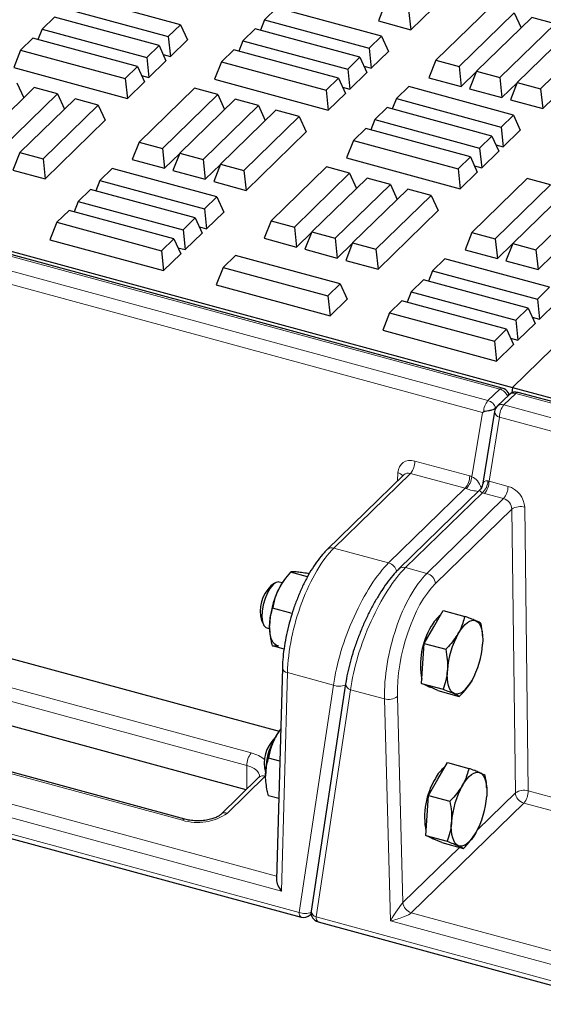
# Model space of a CAD drawing. Units: millimetres. Extents: x 0 to 420, y 0 to 297.
# Drawn here: x 104 to 109, y 38 to 48 of the extents above; entities that cross this region are included whole.
import ezdxf

# ---------------------------------------------------------------- set-up
doc = ezdxf.new("R2010")
doc.units = ezdxf.units.MM

msp = doc.modelspace()

# ---------------------------------------------------------------- linework, layer by layer
at = {"color": 7, "linetype": 'Continuous', "lineweight": 25}
for p, q in [((108.75916, 44.63443), (133.96071, 69.23191)), ((61.44279, 57.494), (108.75916, 44.63443)), ((108.65272, 44.62907), (61.50406, 57.44306)), ((59.40339, 51.88101), (106.54114, 39.06998)), ((107.69161, 48.39251), (108.32165, 49.00745)), ((105.27617, 48.44567), (104.177, 48.74441)), ((104.04804, 48.61854), (105.14721, 48.31981)), ((106.28564, 48.62293), (106.15669, 48.49706)), ((107.38482, 48.3242), (106.28564, 48.62293)), ((107.42484, 48.66765), (107.35243, 48.48469)), ((108.53487, 48.63811), (107.95485, 48.072)), ((103.95135, 48.52417), (103.82239, 48.3983)), ((105.05052, 48.22544), (103.95135, 48.52417)), ((107.66922, 48.60124), (107.69161, 48.39251)), ((108.19924, 48.00558), (108.77925, 48.5717)), ((108.96249, 48.5219), (108.38247, 47.95578)), ((108.77925, 48.5717), (108.85105, 48.41313)), ((109.20687, 48.45548), (108.96249, 48.5219)), ((105.14721, 48.31981), (105.27617, 48.44567)), ((105.27617, 48.44567), (105.34857, 48.28577)), ((106.15669, 48.49706), (106.11358, 48.38813)), ((106.15669, 48.49706), (107.25586, 48.19833)), ((107.35243, 48.48469), (107.69161, 48.39251)), ((108.62685, 47.88936), (109.20687, 48.45548)), ((109.3901, 48.40568), (108.81009, 47.83956)), ((103.7257, 48.30393), (103.59674, 48.17806)), ((104.82487, 48.0052), (103.7257, 48.30393)), ((103.82239, 48.3983), (103.77928, 48.28937)), ((103.82239, 48.3983), (104.92156, 48.09957)), ((105.14721, 48.31981), (105.1696, 48.11108)), ((106.06, 48.40269), (105.93104, 48.27683)), ((107.15917, 48.10396), (106.06, 48.40269)), ((107.25586, 48.19833), (107.38482, 48.3242)), ((107.38482, 48.3242), (107.45722, 48.1643)), ((109.05447, 47.77315), (109.63449, 48.33926)), ((104.92156, 48.09957), (105.05052, 48.22544)), ((105.05052, 48.22544), (105.12293, 48.06553)), ((105.1696, 48.11108), (105.34857, 48.28577)), ((105.93104, 48.27683), (105.88793, 48.16789)), ((105.93104, 48.27683), (107.03021, 47.97809)), ((103.59674, 48.17806), (103.52434, 47.9951)), ((103.59674, 48.17806), (104.69592, 47.87933)), ((104.92156, 48.09957), (104.94395, 47.89084)), ((105.09286, 48.13194), (105.1696, 48.11108)), ((105.83435, 48.18245), (105.70539, 48.05659)), ((106.93352, 47.88372), (105.83435, 48.18245)), ((107.03021, 47.97809), (107.15917, 48.10396)), ((107.15917, 48.10396), (107.23158, 47.94406)), ((107.25586, 48.19833), (107.27825, 47.98961)), ((107.27825, 47.98961), (107.45722, 48.1643)), ((109.07685, 47.56442), (109.70689, 48.17936)), ((103.52434, 47.9951), (104.7183, 47.67061)), ((104.69592, 47.87933), (104.82487, 48.0052)), ((104.82487, 48.0052), (104.89728, 47.84529)), ((104.94395, 47.89084), (105.12293, 48.06553)), ((105.70539, 48.05659), (105.63299, 47.87362)), ((105.70539, 48.05659), (106.80457, 47.75786)), ((107.20151, 48.01046), (107.27825, 47.98961)), ((107.95485, 48.072), (107.88245, 47.88903)), ((107.95485, 48.072), (108.19924, 48.00558)), ((108.19924, 48.00558), (108.22162, 47.79685)), ((104.86721, 47.9117), (104.94395, 47.89084)), ((107.03021, 47.97809), (107.0526, 47.76937)), ((107.0526, 47.76937), (107.23158, 47.94406)), ((107.88245, 47.88903), (108.22162, 47.79685)), ((108.22162, 47.79685), (108.38122, 47.95263)), ((108.38247, 47.95578), (108.31006, 47.77282)), ((108.38247, 47.95578), (108.62685, 47.88936)), ((108.62685, 47.88936), (108.64924, 47.68064)), ((103.55737, 47.83414), (103.62917, 47.67558)), ((104.69592, 47.87933), (104.7183, 47.67061)), ((104.7183, 47.67061), (104.89728, 47.84529)), ((105.63299, 47.87362), (106.82695, 47.54913)), ((106.80457, 47.75786), (106.93352, 47.88372)), ((106.93352, 47.88372), (107.00593, 47.72382)), ((106.97586, 47.79022), (107.0526, 47.76937)), ((107.67045, 47.79496), (107.54149, 47.66909)), ((108.76962, 47.49623), (107.67045, 47.79496)), ((108.64924, 47.68064), (108.80884, 47.83641)), ((108.81009, 47.83956), (108.73768, 47.6566)), ((108.81009, 47.83956), (109.05447, 47.77315)), ((103.74061, 47.78434), (103.16059, 47.21823)), ((103.40497, 47.15181), (103.98499, 47.71792)), ((103.98499, 47.71792), (103.74061, 47.78434)), ((103.98499, 47.71792), (104.05679, 47.55936)), ((105.4212, 47.7792), (104.84118, 47.21309)), ((105.08556, 47.14667), (105.66558, 47.71278)), ((105.66558, 47.71278), (105.4212, 47.7792)), ((105.66558, 47.71278), (105.73738, 47.55422)), ((106.80457, 47.75786), (106.82695, 47.54913)), ((106.82695, 47.54913), (107.00593, 47.72382)), ((108.31006, 47.77282), (108.64924, 47.68064)), ((109.05447, 47.77315), (109.07685, 47.56442)), ((104.16822, 47.66812), (103.5882, 47.10201)), ((103.83259, 47.03559), (104.41261, 47.60171)), ((104.41261, 47.60171), (104.16822, 47.66812)), ((104.41261, 47.60171), (104.48501, 47.4418)), ((105.84881, 47.66299), (105.26879, 47.09687)), ((105.51318, 47.03045), (106.09319, 47.59657)), ((106.09319, 47.59657), (105.84881, 47.66299)), ((106.09319, 47.59657), (106.16499, 47.43801)), ((107.54149, 47.66909), (107.49838, 47.56016)), ((107.54149, 47.66909), (108.64066, 47.37036)), ((108.73768, 47.6566), (109.07685, 47.56442)), ((106.27643, 47.54677), (105.69641, 46.98065)), ((105.94079, 46.91424), (106.52081, 47.48035)), ((106.52081, 47.48035), (106.27643, 47.54677)), ((106.52081, 47.48035), (106.59322, 47.32045)), ((107.4448, 47.57472), (107.31584, 47.44886)), ((108.54397, 47.27599), (107.4448, 47.57472)), ((108.64066, 47.37036), (108.76962, 47.49623)), ((108.76962, 47.49623), (108.84203, 47.33633)), ((103.85497, 46.82686), (104.48501, 47.4418)), ((107.31584, 47.44886), (107.27273, 47.33992)), ((107.31584, 47.44886), (108.41502, 47.15012)), ((105.96318, 46.70551), (106.59322, 47.32045)), ((107.21915, 47.35448), (107.0902, 47.22862)), ((108.31833, 47.05575), (107.21915, 47.35448)), ((108.41502, 47.15012), (108.54397, 47.27599)), ((108.54397, 47.27599), (108.61638, 47.11609)), ((108.64066, 47.37036), (108.66305, 47.16164)), ((108.66305, 47.16164), (108.84203, 47.33633)), ((104.84118, 47.21309), (104.76877, 47.03012)), ((104.84118, 47.21309), (105.08556, 47.14667)), ((107.0902, 47.22862), (107.01779, 47.04565)), ((107.0902, 47.22862), (108.18937, 46.92989)), ((108.58631, 47.18249), (108.66305, 47.16164)), ((103.5882, 47.10201), (103.5158, 46.91905)), ((103.5882, 47.10201), (103.83259, 47.03559)), ((105.08556, 47.14667), (105.10795, 46.93794)), ((105.10795, 46.93794), (105.26755, 47.09372)), ((105.26879, 47.09687), (105.19639, 46.91391)), ((105.26879, 47.09687), (105.51318, 47.03045)), ((108.41502, 47.15012), (108.4374, 46.9414)), ((108.4374, 46.9414), (108.61638, 47.11609)), ((103.83259, 47.03559), (103.85497, 46.82686)), ((104.76877, 47.03012), (105.10795, 46.93794)), ((105.51318, 47.03045), (105.53556, 46.82173)), ((105.53556, 46.82173), (105.69516, 46.9775)), ((105.69641, 46.98065), (105.624, 46.79769)), ((105.69641, 46.98065), (105.94079, 46.91424)), ((107.01779, 47.04565), (108.21175, 46.72116)), ((108.18937, 46.92989), (108.31833, 47.05575)), ((108.31833, 47.05575), (108.39073, 46.89585)), ((108.36066, 46.96225), (108.4374, 46.9414)), ((103.5158, 46.91905), (103.85497, 46.82686)), ((104.55721, 46.93593), (104.42826, 46.81006)), ((105.65639, 46.6372), (104.55721, 46.93593)), ((105.19639, 46.91391), (105.53556, 46.82173)), ((105.94079, 46.91424), (105.96318, 46.70551)), ((106.80644, 46.95111), (106.22642, 46.385)), ((106.47081, 46.31858), (107.05082, 46.88469)), ((107.05082, 46.88469), (106.80644, 46.95111)), ((107.05082, 46.88469), (107.12262, 46.72613)), ((108.18937, 46.92989), (108.21175, 46.72116)), ((108.21175, 46.72116), (108.39073, 46.89585)), ((84.87315, 46.84938), (106.30975, 41.02337)), ((104.42826, 46.81006), (104.38515, 46.70113)), ((104.42826, 46.81006), (105.52743, 46.51133)), ((105.624, 46.79769), (105.96318, 46.70551)), ((107.23406, 46.8349), (106.65404, 46.26878)), ((106.89842, 46.20236), (107.47844, 46.76848)), ((107.47844, 46.76848), (107.23406, 46.8349)), ((107.47844, 46.76848), (107.55024, 46.60992)), ((108.91465, 46.82976), (108.33463, 46.26364)), ((108.57901, 46.19722), (109.15903, 46.76334)), ((109.15903, 46.76334), (108.91465, 46.82976)), ((104.33157, 46.71569), (104.20261, 46.58983)), ((105.43074, 46.41696), (104.33157, 46.71569)), ((107.66167, 46.71868), (107.08166, 46.15256)), ((107.32604, 46.08614), (107.90606, 46.65226)), ((107.90606, 46.65226), (107.66167, 46.71868)), ((107.90606, 46.65226), (107.97846, 46.49236)), ((109.34226, 46.71354), (108.76225, 46.14742)), ((104.20261, 46.58983), (104.1595, 46.48089)), ((104.20261, 46.58983), (105.30178, 46.29109)), ((105.52743, 46.51133), (105.65639, 46.6372)), ((105.65639, 46.6372), (105.72879, 46.47729)), ((109.00663, 46.08101), (109.58665, 46.64712)), ((104.10592, 46.49545), (103.97696, 46.36959)), ((105.20509, 46.19672), (104.10592, 46.49545)), ((105.52743, 46.51133), (105.54982, 46.30261)), ((105.54982, 46.30261), (105.72879, 46.47729)), ((107.34842, 45.87742), (107.97846, 46.49236)), ((103.97696, 46.36959), (103.90456, 46.18662)), ((103.97696, 46.36959), (105.07614, 46.07086)), ((105.30178, 46.29109), (105.43074, 46.41696)), ((105.43074, 46.41696), (105.50315, 46.25706)), ((106.22642, 46.385), (106.15402, 46.20203)), ((106.22642, 46.385), (106.47081, 46.31858)), ((105.30178, 46.29109), (105.32417, 46.08237)), ((105.32417, 46.08237), (105.50315, 46.25706)), ((105.47308, 46.32346), (105.54982, 46.30261)), ((106.47081, 46.31858), (106.49319, 46.10985)), ((106.49319, 46.10985), (106.65279, 46.26563)), ((106.65404, 46.26878), (106.58163, 46.08582)), ((106.65404, 46.26878), (106.89842, 46.20236)), ((108.33463, 46.26364), (108.26222, 46.08068)), ((108.33463, 46.26364), (108.57901, 46.19722)), ((103.90456, 46.18662), (105.09852, 45.86213)), ((105.07614, 46.07086), (105.20509, 46.19672)), ((105.20509, 46.19672), (105.2775, 46.03682)), ((106.15402, 46.20203), (106.49319, 46.10985)), ((106.89842, 46.20236), (106.92081, 45.99364)), ((106.92081, 45.99364), (107.08041, 46.14941)), ((107.08166, 46.15256), (107.00925, 45.9696)), ((107.08166, 46.15256), (107.32604, 46.08614)), ((108.57901, 46.19722), (108.6014, 45.9885)), ((108.6014, 45.9885), (108.761, 46.14427)), ((108.76225, 46.14742), (108.68984, 45.96446)), ((108.76225, 46.14742), (109.00663, 46.08101)), ((105.07614, 46.07086), (105.09852, 45.86213)), ((105.09852, 45.86213), (105.2775, 46.03682)), ((105.24743, 46.10322), (105.32417, 46.08237)), ((106.58163, 46.08582), (106.92081, 45.99364)), ((107.32604, 46.08614), (107.34842, 45.87742)), ((108.26222, 46.08068), (108.6014, 45.9885)), ((109.00663, 46.08101), (109.02901, 45.87228)), ((109.02901, 45.87228), (109.18861, 46.02806)), ((105.85274, 46.02082), (105.72378, 45.89496)), ((106.95191, 45.72209), (105.85274, 46.02082)), ((107.00925, 45.9696), (107.34842, 45.87742)), ((108.05067, 45.98648), (107.92171, 45.86062)), ((109.14984, 45.68775), (108.05067, 45.98648)), ((108.68984, 45.96446), (109.02901, 45.87228)), ((105.72378, 45.89496), (105.65138, 45.71199)), ((105.72378, 45.89496), (106.82295, 45.59622)), ((107.92171, 45.86062), (107.8786, 45.75168)), ((107.92171, 45.86062), (109.02088, 45.56189)), ((106.82295, 45.59622), (106.95191, 45.72209)), ((106.95191, 45.72209), (107.02432, 45.56219)), ((107.82502, 45.76625), (107.69606, 45.64038)), ((108.92419, 45.46751), (107.82502, 45.76625)), ((105.65138, 45.71199), (106.84534, 45.3875)), ((107.69606, 45.64038), (107.65295, 45.53145)), ((107.69606, 45.64038), (108.79523, 45.34165)), ((109.02088, 45.56189), (109.14984, 45.68775)), ((106.82295, 45.59622), (106.84534, 45.3875)), ((106.84534, 45.3875), (107.02432, 45.56219)), ((107.59937, 45.54601), (107.47041, 45.42014)), ((108.69854, 45.24728), (107.59937, 45.54601)), ((109.02088, 45.56189), (109.04327, 45.35316)), ((109.04327, 45.35316), (109.22224, 45.52785)), ((107.47041, 45.42014), (107.39801, 45.23718)), ((107.47041, 45.42014), (108.56959, 45.12141)), ((108.79523, 45.34165), (108.92419, 45.46751)), ((108.92419, 45.46751), (108.9966, 45.30761)), ((108.79523, 45.34165), (108.81762, 45.13292)), ((108.81762, 45.13292), (108.9966, 45.30761)), ((108.96653, 45.37402), (109.04327, 45.35316)), ((107.39801, 45.23718), (108.59197, 44.91268)), ((108.56959, 45.12141), (108.69854, 45.24728)), ((108.69854, 45.24728), (108.77095, 45.08737)), ((108.56959, 45.12141), (108.59197, 44.91268)), ((108.74088, 45.15378), (108.81762, 45.13292)), ((108.59197, 44.91268), (108.77095, 45.08737)), ((108.75916, 44.63443), (108.75486, 44.57892)), ((108.75916, 44.63443), (156.07552, 31.77485)), ((155.96909, 31.76949), (108.82043, 44.58349)), ((108.72436, 44.55855), (108.60038, 44.43754)), ((108.71711, 44.55148), (108.71799, 44.56285)), ((108.57153, 44.38211), (108.44522, 43.6092)), ((108.58589, 44.41982), (108.58528, 44.41925)), ((108.58608, 44.42001), (108.58589, 44.41982)), ((107.61875, 43.71727), (106.81525, 42.93303)), ((108.41861, 43.55806), (107.56849, 42.72832)), ((106.60852, 42.64682), (106.42898, 42.69561)), ((106.62605, 42.67703), (106.61566, 42.67986)), ((106.26344, 42.57778), (106.22403, 42.54989)), ((106.34241, 42.5823), (106.31214, 42.59052)), ((106.35501, 42.60102), (106.34931, 42.59268)), ((106.44697, 42.25983), (106.2423, 42.31545)), ((107.93405, 42.1186), (108.03366, 42.29141)), ((108.03366, 42.29141), (108.25854, 42.23029)), ((106.12559, 42.18767), (106.14546, 42.14367)), ((106.18101, 42.10803), (106.21128, 42.0998)), ((107.83443, 41.94578), (107.93405, 42.1186)), ((106.21198, 42.08736), (106.21211, 42.08546)), ((108.44722, 42.02251), (108.44659, 42.03167)), ((106.36214, 41.88697), (106.2423, 41.91954)), ((107.82027, 41.73572), (107.83443, 41.94578)), ((107.83443, 41.94578), (108.05932, 41.88466)), ((106.34427, 41.68845), (106.28375, 39.46491)), ((107.80611, 41.52566), (107.82027, 41.73572)), ((107.00757, 41.52068), (106.64711, 39.13286)), ((107.80611, 41.52566), (108.03099, 41.46454)), ((107.89155, 41.48841), (107.80611, 41.52566)), ((107.87389, 41.4925), (107.84521, 41.50861)), ((107.87389, 41.4925), (107.89589, 41.48652)), ((107.977, 41.45116), (107.89155, 41.48841)), ((108.30852, 41.5152), (108.30988, 41.51719)), ((107.977, 41.45116), (108.20188, 41.39004)), ((105.96327, 40.40885), (102.87632, 41.24781)), ((106.31216, 41.02691), (106.30647, 41.01856)), ((105.3213, 40.09969), (102.22584, 40.94097)), ((106.26781, 40.95315), (106.26688, 40.95249)), ((106.31762, 40.70922), (106.19946, 40.74134)), ((107.97689, 40.52119), (108.0765, 40.694)), ((108.0765, 40.694), (108.30139, 40.63289)), ((106.09481, 40.53724), (105.69812, 40.15006)), ((106.16913, 40.51324), (106.16926, 40.51134)), ((107.87728, 40.34838), (107.97689, 40.52119)), ((106.30692, 40.31622), (106.19946, 40.34543)), ((107.86311, 40.13832), (107.87728, 40.34838)), ((107.87728, 40.34838), (108.10216, 40.28726)), ((108.49006, 40.42511), (108.48944, 40.43427)), ((107.84895, 39.92825), (107.86311, 40.13832)), ((107.84895, 39.92825), (108.07383, 39.86714)), ((107.9344, 39.891), (107.84895, 39.92825)), ((107.91674, 39.89509), (107.88806, 39.91121)), ((107.91674, 39.89509), (107.93874, 39.88911)), ((108.01985, 39.85376), (107.9344, 39.891)), ((108.01985, 39.85376), (108.24473, 39.79264)), ((108.35137, 39.9178), (108.35273, 39.91979)), ((106.63721, 39.09491), (106.64691, 39.10438)), ((106.71976, 39.02143), (153.85751, 26.2104))]:
    msp.add_line(p, q, dxfattribs=at)
at = {"color": 8, "linetype": 'Continuous', "lineweight": 18}
for p, q in [((108.62649, 44.61828), (61.47784, 57.43228)), ((61.35386, 57.31127), (108.50251, 44.49728)), ((108.44495, 44.37123), (61.3072, 57.18226)), ((59.38295, 51.93196), (106.52069, 39.12093)), ((60.38182, 51.97587), (106.28472, 39.50045)), ((106.33503, 39.34282), (60.16284, 51.89143)), ((108.50251, 44.49728), (108.62649, 44.61828)), ((108.79421, 44.5727), (108.67023, 44.45169)), ((155.94286, 31.75871), (108.79421, 44.5727)), ((108.58589, 44.41982), (108.58587, 44.41968)), ((108.67023, 44.45169), (155.81888, 31.6377)), ((108.33477, 43.69706), (108.44495, 44.37123)), ((108.62357, 44.32269), (108.51364, 43.65006)), ((155.76132, 31.51166), (108.62357, 44.32269)), ((107.7362, 43.86135), (108.31081, 43.70519)), ((107.68954, 43.73235), (106.8851, 42.94719)), ((107.55344, 43.65353), (107.55699, 43.74014)), ((108.26416, 43.57618), (107.68954, 43.73235)), ((108.51364, 43.65006), (108.71363, 43.59571)), ((107.45972, 42.79102), (108.26416, 43.57618)), ((108.44364, 43.52847), (107.63834, 42.74247)), ((107.86253, 42.68154), (108.66697, 43.4667)), ((108.66697, 43.4667), (108.46699, 43.52105)), ((108.753, 43.35688), (107.95094, 42.57404)), ((108.79025, 40.37597), (108.753, 43.35688)), ((108.88807, 43.37838), (108.92532, 40.39748)), ((106.8851, 42.94719), (107.45972, 42.79102)), ((107.63834, 42.74247), (107.86253, 42.68154)), ((102.92299, 41.63623), (106.01846, 40.79495)), ((106.39756, 41.64018), (106.33503, 39.34282)), ((106.88116, 41.50875), (106.39756, 41.64018)), ((105.97179, 40.66368), (102.87632, 41.50496)), ((106.52069, 39.12093), (106.88116, 41.50875)), ((107.05978, 41.4602), (106.69932, 39.07238)), ((107.41668, 41.3632), (107.05978, 41.4602)), ((107.55176, 41.38697), (107.60978, 39.22379)), ((107.47921, 39.03186), (107.41668, 41.3632)), ((105.29508, 40.08891), (102.19961, 40.93019)), ((105.97179, 40.41716), (105.97179, 40.66368)), ((106.16466, 40.55139), (105.76797, 40.16421)), ((106.16787, 40.5546), (106.16466, 40.55139)), ((108.39288, 39.98812), (108.79025, 40.37597)), ((108.92532, 40.39748), (131.28743, 34.31993)), ((108.87866, 40.26847), (107.69819, 39.11629)), ((131.24149, 34.19073), (108.87866, 40.26847)), ((107.60978, 39.22379), (108.20395, 39.80372)), ((107.69819, 39.11629), (153.60109, 26.64087)), ((106.69932, 39.07238), (153.83706, 26.26135)), ((153.6514, 26.48324), (107.47921, 39.03186))]:
    msp.add_line(p, q, dxfattribs=at)
at = {"color": 7, "linetype": 'Continuous', "lineweight": 25, "flags": 128}
for points in [[(106.31214, 42.59052), (106.30898, 42.59125), (106.28007, 42.58724), (106.24867, 42.56558), (106.21712, 42.52788), (106.18776, 42.47693), (106.16275, 42.41652), (106.14396, 42.35112), (106.13279, 42.28558), (106.13005, 42.22476), (106.13595, 42.17318), (106.15006, 42.13466), (106.17133, 42.11206), (106.18101, 42.10803)], [(106.30404, 41.92026), (106.28374, 41.92536), (106.26538, 41.93701), (106.24928, 41.95501), (106.23572, 41.97906), (106.22492, 42.00875), (106.21707, 42.04355), (106.2123, 42.08289), (106.21071, 42.12609)], [(108.19053, 42.04889), (108.21366, 42.08584), (108.23761, 42.11793), (108.26198, 42.14461), (108.28634, 42.16542), (108.31029, 42.18), (108.3334, 42.18811), (108.3553, 42.1896), (108.37559, 42.18445)], [(108.37559, 42.18445), (108.39393, 42.17276), (108.41001, 42.15471), (108.42356, 42.13062), (108.43434, 42.1009), (108.44217, 42.06606), (108.44691, 42.02669), (108.44849, 41.98347), (108.44687, 41.93714)], [(108.14803, 41.4187), (108.12969, 41.4304), (108.11361, 41.44845), (108.10006, 41.47254), (108.08928, 41.50226), (108.08145, 41.5371), (108.07671, 41.57647), (108.07513, 41.61968), (108.07675, 41.66601)], [(108.33309, 41.55427), (108.30996, 41.51731), (108.28601, 41.48522), (108.26164, 41.45855), (108.23728, 41.43774), (108.21333, 41.42316), (108.19022, 41.41505), (108.16833, 41.41356), (108.14803, 41.4187)], [(108.23337, 40.45149), (108.2565, 40.48844), (108.28046, 40.52053), (108.30482, 40.54721), (108.32919, 40.56801), (108.35313, 40.58259), (108.37625, 40.5907), (108.39814, 40.59219), (108.41843, 40.58705)], [(108.41843, 40.58705), (108.43678, 40.57535), (108.45286, 40.5573), (108.46641, 40.53321), (108.47719, 40.50349), (108.48502, 40.46865), (108.48976, 40.42929), (108.49133, 40.38607), (108.48971, 40.33974)], [(108.19088, 39.8213), (108.17253, 39.833), (108.15645, 39.85104), (108.1429, 39.87513), (108.13212, 39.90485), (108.12429, 39.93969), (108.11955, 39.97906), (108.11798, 40.02228), (108.1196, 40.06861)], [(108.37594, 39.95686), (108.35281, 39.91991), (108.32885, 39.88782), (108.30449, 39.86114), (108.28012, 39.84034), (108.25618, 39.82575), (108.23306, 39.81765), (108.21117, 39.81615), (108.19088, 39.8213)]]:
    msp.add_lwpolyline(points, dxfattribs=at)
at = {"color": 8, "linetype": 'Continuous', "lineweight": 18, "flags": 128}
for points in [[(106.10511, 40.54944), (106.10377, 40.56311), (106.09396, 40.58784), (106.07496, 40.61111), (106.04752, 40.63202), (106.01268, 40.64977), (105.97179, 40.66368)], [(106.63721, 39.09491), (106.64509, 39.10445), (106.6466, 39.10687)]]:
    msp.add_lwpolyline(points, dxfattribs=at)
at = {"color": 8, "linetype": 'Continuous', "lineweight": 18}
for centre, radius, start, end in [((108.6489, 44.60107), 0.02826, 82.232622, 142.466736), ((108.59073, 44.49739), 0.12607, 21.152336, 73.521064), ((108.81637, 44.55608), 0.02771, 81.569241, 143.130117), ((108.65793, 44.36841), 0.2019, 140.337429, 177.325697), ((108.46683, 44.3765), 0.12594, 19.845611, 73.540063), ((108.77137, 44.50594), 0.07055, 71.119877, 131.790145), ((108.63799, 44.38781), 0.0667, 184.902217, 257.517596), ((108.64739, 44.38494), 0.07055, 71.119877, 131.790145), ((108.82778, 44.32178), 0.20421, 140.491709, 179.745031), ((107.53199, 43.86226), 0.20421, 320.491709, 359.745031), ((107.54381, 43.66643), 0.07488, 31.999598, 79.859708), ((108.1066, 43.70609), 0.20421, 320.491709, 359.745031), ((108.0879, 43.73668), 0.25003, 318.835262, 350.883309), ((108.33109, 43.65679), 0.17069, 311.255321, 358.46325), ((108.30943, 43.65097), 0.20421, 320.491709, 359.745031), ((108.50942, 43.59662), 0.20421, 320.491709, 359.745031), ((108.84375, 43.22185), 0.16268, 74.191, 123.90395), ((106.8623, 42.88029), 0.07068, 71.177637, 131.701616), ((107.42537, 42.67178), 0.12409, 14.587072, 73.929597), ((107.61551, 42.67571), 0.07056, 71.121448, 131.757422), ((107.8294, 42.56419), 0.12194, 4.6356, 74.233717), ((106.40398, 41.7008), 0.06096, 191.666194, 263.96261), ((106.94099, 41.63986), 0.14412, 245.470218, 296.883006), ((107.07465, 41.52581), 0.06727, 184.354531, 257.231065), ((107.45953, 41.51541), 0.15812, 254.275544, 305.681603), ((106.17628, 40.66491), 0.2045, 140.512944, 180.343437), ((105.93934, 40.46022), 0.34395, 50.126117, 76.701129), ((106.14206, 40.48351), 0.07155, 71.583829, 131.326193), ((108.881, 40.24095), 0.16268, 74.191, 123.90395), ((108.9118, 40.38583), 0.12194, 184.6356, 254.233717), ((108.72111, 40.39839), 0.20421, 320.491709, 359.745031), ((105.45552, 40.60389), 0.53939, 252.696035, 305.398915), ((105.74535, 40.09611), 0.07176, 71.628415, 130.32809), ((105.31693, 40.07303), 0.02702, 80.586077, 143.98906), ((107.73133, 39.23365), 0.12194, 184.6356, 254.233717), ((106.57089, 39.11149), 0.05107, 169.35156, 234.374417), ((106.58047, 39.25167), 0.14376, 245.428704, 297.188622), ((106.71419, 39.138), 0.06728, 184.380955, 257.226961), ((106.74951, 39.06294), 0.05107, 169.35156, 234.374417)]:
    msp.add_arc(centre, radius, start, end, dxfattribs=at)
at = {"color": 7, "linetype": 'Continuous', "lineweight": 25}
for centre, radius, start, end in [((108.62649, 44.53257), 0.1, 28.606765, 74.795487), ((108.79421, 44.48699), 0.1, 74.795487, 134.305034), ((108.67023, 44.36598), 0.1, 134.305034, 170.718051), ((106.47495, 42.28721), 0.36327, 133.687894, 195.90308), ((107.13849, 42.10816), 0.92795, 154.056712, 178.892885), ((106.86217, 42.24482), 0.6197, 145.851991, 154.2422), ((108.2237, 41.96294), 0.35567, 127.577627, 152.746744), ((108.57854, 41.72037), 0.784, 148.859281, 191.057922), ((109.00454, 41.59865), 0.93023, 151.052644, 175.847408), ((107.51908, 42.0045), 0.93023, 331.052644, 355.847408), ((106.81933, 40.6707), 0.6197, 145.851991, 154.2422), ((106.5178, 40.6898), 0.36327, 133.687894, 195.90308), ((107.09564, 40.53404), 0.92795, 154.056712, 178.892885), ((106.73553, 40.63063), 0.56279, 150.014169, 179.576804), ((108.26655, 40.36553), 0.35567, 127.577627, 152.746744), ((108.62138, 40.12297), 0.784, 148.859281, 191.057922), ((109.04738, 40.00125), 0.93023, 151.052644, 175.847408), ((107.56193, 40.4071), 0.93023, 331.052644, 355.847408), ((106.74599, 39.11793), 0.1, 171.415551, 254.795487), ((106.56736, 39.16648), 0.1, 254.795487, 314.305034)]:
    msp.add_arc(centre, radius, start, end, dxfattribs=at)
for centre, major_axis, ratio, start_param, end_param in [((108.4916, 44.41452), (0.11283, 0.07259), 0.09410614, 4.22645879, 4.3338766), ((106.3817, 39.38837), (-0.08306, 0.11177), 0.46501008, 0.53407527, 1.63347722)]:
    msp.add_ellipse(centre, major_axis=major_axis, ratio=ratio, start_param=start_param, end_param=end_param, dxfattribs=at)
at = {"color": 8, "linetype": 'Continuous', "lineweight": 18}
for centre, major_axis, ratio, start_param, end_param in [((107.73375, 43.68754), (-0.13596, 0.14671), 0.77137195, 5.392725, 6.93734139), ((107.6871, 43.64424), (-0.06589, 0.0753), 0.78417231, 5.4154837, 6.32590154), ((108.30837, 43.53137), (-0.13596, 0.14671), 0.77137195, 5.2567418, 5.392725), ((108.35509, 43.57921), (-0.06446, 0.1182), 0.52938985, 4.42892312, 5.71110834), ((108.53371, 43.53066), (-0.06446, 0.1182), 0.52938985, 5.84709155, 6.8806205), ((108.56101, 43.69773), (0.10258, 0.01368), 0.46189794, 4.03591031, 4.17189351), ((108.26171, 43.48808), (-0.06589, 0.0753), 0.78417231, 5.2795005, 5.4154837), ((108.35509, 43.57921), (0.11758, -0.02311), 0.23982695, 4.02417724, 5.18589178), ((108.53371, 43.53066), (0.11758, -0.02311), 0.23982695, 2.9777762, 3.88819404), ((108.71118, 43.42189), (-0.13596, 0.14671), 0.77137195, 3.84810862, 5.392725), ((108.56101, 43.61201), (0.20185, -0.0008), 0.51074956, 4.09390396, 4.22988717), ((108.66453, 43.3786), (-0.06589, 0.0753), 0.78417231, 3.87086731, 5.4154837), ((106.86426, 42.09569), (0.28255, 0.95945), 0.38775227, 0.60491011, 2.17570644), ((107.34785, 41.96426), (0.36612, 0.93611), 0.3314623, 0.63249311, 2.20328944), ((107.52647, 41.91571), (0.36612, 0.93611), 0.3314623, 0.63249311, 2.20328944), ((107.88338, 41.81871), (0.24149, 0.9706), 0.41201568, 0.5878894, 2.15868573), ((107.97179, 41.79693), (0.21523, 0.87411), 0.41332631, 0.58685985, 2.15765617), ((107.52588, 39.07741), (0.09495, 0.15306), 0.09278223, 0.35916562, 1.92996194), ((107.52588, 39.07741), (0.1783, 0.05108), 0.17542254, 4.39768138, 5.96847771)]:
    msp.add_ellipse(centre, major_axis=major_axis, ratio=ratio, start_param=start_param, end_param=end_param, dxfattribs=at)
at = {"color": 7, "linetype": 'Continuous', "lineweight": 25}
for points, knots in [([(108.71387, 44.58021), (108.71431, 44.57974), (108.71913, 44.57449), (108.71976, 44.56195), (108.7139, 44.55068), (108.71144, 44.54594)], [0, 0, 0, 0, 0.05433891, 0.6026964, 1, 1, 1, 1]), ([(108.58528, 44.41925), (108.57942, 44.41487), (108.56744, 44.40592), (108.53947, 44.39564), (108.50724, 44.38847), (108.47928, 44.38451), (108.46256, 44.38114), (108.45722, 44.37833), (108.45626, 44.37783)], [0, 0, 0, 0, 0.20631917, 0.42091806, 0.63706034, 0.8568512, 0.97429428, 1, 1, 1, 1]), ([(108.4436, 43.60794), (108.44331, 43.60424), (108.44213, 43.58903), (108.43175, 43.56982), (108.42027, 43.56083), (108.41791, 43.55898)], [0, 0, 0, 0, 0.20344982, 0.83658119, 1, 1, 1, 1]), ([(106.81525, 42.93303), (106.8041, 42.92173), (106.77138, 42.88857), (106.71892, 42.82403), (106.65912, 42.73659), (106.60286, 42.63957), (106.55066, 42.53473), (106.50307, 42.42357), (106.46066, 42.30772), (106.42397, 42.18889), (106.39354, 42.06885), (106.36982, 41.94937), (106.3533, 41.83226), (106.3462, 41.74584), (106.34463, 41.69902), (106.34427, 41.68845)], [0, 0, 0, 0, 0.0450321, 0.13205478, 0.21817919, 0.30341417, 0.38797878, 0.47208993, 0.55592442, 0.63962622, 0.72332097, 0.80709698, 0.89107606, 0.9754079, 1, 1, 1, 1]), ([(107.56849, 42.72832), (107.55756, 42.71731), (107.52527, 42.68478), (107.47202, 42.62167), (107.40948, 42.53627), (107.34888, 42.44187), (107.2908, 42.34006), (107.23587, 42.2322), (107.1848, 42.11987), (107.13832, 42.00473), (107.09712, 41.88853), (107.06182, 41.77298), (107.03308, 41.65985), (107.01629, 41.57631), (107.00919, 41.53103), (107.00757, 41.52068)], [0, 0, 0, 0, 0.0445066, 0.1314327, 0.21710915, 0.30183004, 0.38598669, 0.46985457, 0.55362566, 0.6374268, 0.72134376, 0.80547902, 0.88993709, 0.97484621, 1, 1, 1, 1]), ([(106.42898, 42.69561), (106.40499, 42.66714), (106.35657, 42.60968), (106.32166, 42.54616), (106.30404, 42.51412)], [0, 0, 0, 0, 0.49545796, 1, 1, 1, 1]), ([(106.49072, 42.69632), (106.48855, 42.6965), (106.47208, 42.69783), (106.44739, 42.69862), (106.43515, 42.69662), (106.42898, 42.69561)], [0, 0, 0, 0, 0.07008577, 0.53078223, 1, 1, 1, 1]), ([(106.61566, 42.67986), (106.59167, 42.68354), (106.54325, 42.69096), (106.50834, 42.69453), (106.49072, 42.69632)], [0, 0, 0, 0, 0.49545796, 1, 1, 1, 1]), ([(106.30404, 42.51412), (106.30187, 42.5096), (106.2854, 42.47541), (106.26071, 42.4092), (106.24848, 42.34689), (106.2423, 42.31545)], [0, 0, 0, 0, 0.07008577, 0.53078223, 1, 1, 1, 1]), ([(106.21071, 42.12609), (106.21117, 42.14396), (106.21292, 42.21049), (106.22989, 42.27111), (106.2423, 42.31545)], [0, 0, 0, 0, 0.26863361, 1, 1, 1, 1]), ([(108.25854, 42.23029), (108.24588, 42.18192), (108.22976, 42.12035), (108.19745, 42.0615), (108.19053, 42.04889)], [0, 0, 0, 0, 0.785622494, 1, 1, 1, 1]), ([(108.37559, 42.18445), (108.37352, 42.18535), (108.3579, 42.19211), (108.32208, 42.20659), (108.27985, 42.22234), (108.25854, 42.23029)], [0, 0, 0, 0, 0.07008577, 0.53078223, 1, 1, 1, 1]), ([(106.2423, 41.91954), (106.23753, 41.93746), (106.21901, 42.00702), (106.21424, 42.07535), (106.21071, 42.12609)], [0, 0, 0, 0, 0.25755135, 1, 1, 1, 1]), ([(108.42944, 42.15579), (108.42439, 42.15944), (108.41421, 42.16681), (108.38854, 42.17853), (108.37559, 42.18445)], [0, 0, 0, 0, 0.49545796, 1, 1, 1, 1]), ([(108.44548, 42.03163), (108.44536, 42.03855), (108.44464, 42.07946), (108.43634, 42.12115), (108.42944, 42.15579)], [0, 0, 0, 0, 0.16895995, 1, 1, 1, 1]), ([(108.19053, 42.04889), (108.15897, 42.00257), (108.12007, 41.94548), (108.06896, 41.89432), (108.05932, 41.88466)], [0, 0, 0, 0, 0.81130355, 1, 1, 1, 1]), ([(106.2423, 41.91954), (106.24863, 41.92066), (106.2614, 41.92293), (106.28974, 41.92115), (106.30404, 41.92026)], [0, 0, 0, 0, 0.49545796, 1, 1, 1, 1]), ([(108.05932, 41.88466), (108.06585, 41.84815), (108.07903, 41.77445), (108.07752, 41.70238), (108.07675, 41.66601)], [0, 0, 0, 0, 0.49545796, 1, 1, 1, 1]), ([(108.07675, 41.66601), (108.07638, 41.66105), (108.07355, 41.62342), (108.06186, 41.5542), (108.04134, 41.49461), (108.03099, 41.46454)], [0, 0, 0, 0, 0.07008577, 0.53078223, 1, 1, 1, 1]), ([(108.20188, 41.39004), (108.21153, 41.39969), (108.26264, 41.45085), (108.30154, 41.50795), (108.33309, 41.55427)], [0, 0, 0, 0, 0.188696452, 1, 1, 1, 1]), ([(108.03099, 41.46454), (108.0537, 41.45609), (108.09953, 41.43904), (108.13177, 41.42552), (108.14803, 41.4187)], [0, 0, 0, 0, 0.49545796, 1, 1, 1, 1]), ([(108.14803, 41.4187), (108.15002, 41.41783), (108.16507, 41.41122), (108.18709, 41.40049), (108.19692, 41.39354), (108.20188, 41.39004)], [0, 0, 0, 0, 0.07008577, 0.53078223, 1, 1, 1, 1]), ([(106.32679, 41.04639), (106.32365, 41.04247), (106.29694, 41.00918), (106.27796, 40.97243), (106.2612, 40.94)], [0, 0, 0, 0, 0.11754503, 1, 1, 1, 1]), ([(106.2612, 40.94), (106.25903, 40.93549), (106.24256, 40.90129), (106.21787, 40.83508), (106.20563, 40.77278), (106.19946, 40.74134)], [0, 0, 0, 0, 0.07008577, 0.53078223, 1, 1, 1, 1]), ([(106.16786, 40.55197), (106.16833, 40.56984), (106.17008, 40.63637), (106.18705, 40.697), (106.19946, 40.74134)], [0, 0, 0, 0, 0.26863361, 1, 1, 1, 1]), ([(106.10487, 40.55013), (106.10506, 40.55015), (106.10551, 40.5502), (106.09875, 40.54201), (106.09481, 40.53724)], [0, 0, 0, 0, 0.41752398, 1, 1, 1, 1]), ([(106.19946, 40.34543), (106.19469, 40.36334), (106.17617, 40.4329), (106.1714, 40.50124), (106.16786, 40.55197)], [0, 0, 0, 0, 0.25755135, 1, 1, 1, 1]), ([(108.30139, 40.63289), (108.28873, 40.58451), (108.27261, 40.52294), (108.2403, 40.4641), (108.23337, 40.45149)], [0, 0, 0, 0, 0.78562249, 1, 1, 1, 1]), ([(108.41843, 40.58705), (108.41637, 40.58794), (108.40074, 40.59471), (108.36492, 40.60919), (108.3227, 40.62494), (108.30139, 40.63289)], [0, 0, 0, 0, 0.07008577, 0.53078223, 1, 1, 1, 1]), ([(108.47228, 40.55839), (108.46724, 40.56204), (108.45705, 40.5694), (108.43138, 40.58113), (108.41843, 40.58705)], [0, 0, 0, 0, 0.49545796, 1, 1, 1, 1]), ([(108.48833, 40.43423), (108.4882, 40.44114), (108.48748, 40.48206), (108.47918, 40.52375), (108.47228, 40.55839)], [0, 0, 0, 0, 0.168959949, 1, 1, 1, 1]), ([(108.23337, 40.45149), (108.20182, 40.40517), (108.16292, 40.34807), (108.11181, 40.29691), (108.10216, 40.28726)], [0, 0, 0, 0, 0.81130355, 1, 1, 1, 1]), ([(108.10216, 40.28726), (108.10869, 40.25075), (108.12188, 40.17705), (108.12036, 40.10497), (108.1196, 40.06861)], [0, 0, 0, 0, 0.49545796, 1, 1, 1, 1]), ([(105.69812, 40.15006), (105.69487, 40.14711), (105.68566, 40.13877), (105.65927, 40.12235), (105.61632, 40.10473), (105.5627, 40.0909), (105.50165, 40.08278), (105.43726, 40.08161), (105.37503, 40.08708), (105.33864, 40.09562), (105.3213, 40.09969)], [0, 0, 0, 0, 0.06886506, 0.19486365, 0.32379072, 0.45714086, 0.59413085, 0.73325196, 0.87294475, 1, 1, 1, 1]), ([(108.1196, 40.06861), (108.11922, 40.06364), (108.11639, 40.02601), (108.1047, 39.95679), (108.08419, 39.8972), (108.07383, 39.86714)], [0, 0, 0, 0, 0.07008577, 0.53078223, 1, 1, 1, 1]), ([(108.24473, 39.79264), (108.25437, 39.80229), (108.30548, 39.85345), (108.34438, 39.91054), (108.37594, 39.95686)], [0, 0, 0, 0, 0.18869645, 1, 1, 1, 1]), ([(108.07383, 39.86714), (108.09654, 39.85869), (108.14238, 39.84163), (108.17461, 39.82812), (108.19088, 39.8213)], [0, 0, 0, 0, 0.49545796, 1, 1, 1, 1]), ([(108.19088, 39.8213), (108.19287, 39.82043), (108.20792, 39.81382), (108.22994, 39.80309), (108.23977, 39.79614), (108.24473, 39.79264)], [0, 0, 0, 0, 0.07008577, 0.53078223, 1, 1, 1, 1])]:
    msp.add_open_spline(points, degree=3, knots=knots, dxfattribs=at)

doc.saveas('drawing.dxf')
